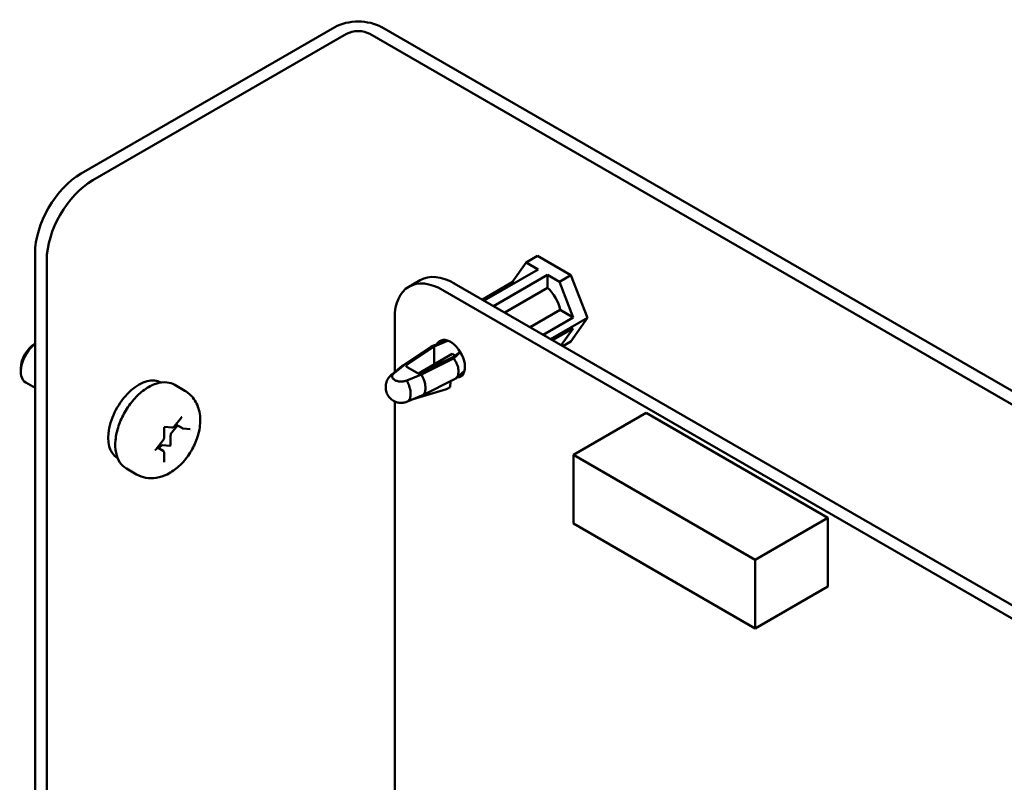
# Model space of a CAD drawing. Units: inches. Extents: x 3 to 140, y 2 to 109.
# Drawn here: x 44 to 49, y 58 to 61 of the extents above; entities that cross this region are included whole.
import ezdxf

# ---------------------------------------------------------------- set-up
doc = ezdxf.new("R2010")
doc.units = ezdxf.units.IN
doc.header["$LTSCALE"] = 6.5
doc.header["$MEASUREMENT"] = 0
doc.layers.add('Visible (ANSI)', color=7, linetype='Continuous', lineweight=50)

msp = doc.modelspace()

# ---------------------------------------------------------------- linework, layer by layer
at = {"layer": 'Visible (ANSI)'}
for p, q in [((45.2809, 61.2615), (44.0188, 60.5328)), ((44.0771, 60.4991), (45.3393, 61.2278)), ((53.1528, 56.784), (45.456, 61.2278)), ((53.2112, 56.8177), (45.5144, 61.2615)), ((43.789, 51.5126), (43.789, 60.1347)), ((43.8473, 51.4789), (43.8473, 60.101)), ((46.2909, 60.1222), (46.2337, 60.0892)), ((46.456, 60.0269), (46.2909, 60.1222)), ((46.024, 59.9), (46.2927, 60.0551)), ((46.2337, 60.0892), (46.1648, 59.9911)), ((46.2927, 60.0551), (46.2337, 60.0892)), ((45.6495, 59.9693), (45.7065, 60.0022)), ((46.3398, 60.028), (46.0711, 59.8728)), ((46.3988, 59.9939), (46.3398, 60.028)), ((46.3398, 60.028), (46.3398, 59.9638)), ((46.3988, 59.9939), (46.456, 60.0269)), ((46.4678, 59.8162), (46.3988, 59.9939)), ((46.5385, 59.8142), (46.456, 60.0269)), ((45.8191, 59.9524), (52.1463, 56.2995)), ((45.8761, 59.9854), (52.2033, 56.3324)), ((46.1648, 59.9911), (46.0155, 59.9049)), ((46.3398, 59.9638), (46.1267, 59.8407)), ((46.1648, 59.9911), (46.1733, 59.9862)), ((46.2543, 59.767), (46.4036, 59.8532)), ((46.4036, 59.8532), (46.4678, 59.8162)), ((45.5792, 59.5441), (45.5792, 59.814)), ((46.3185, 59.73), (46.4678, 59.8162)), ((46.5385, 59.8142), (46.3556, 59.7086)), ((46.456, 59.6968), (46.5385, 59.8142)), ((46.4678, 59.7618), (46.3655, 59.7028)), ((46.4087, 59.6779), (46.4678, 59.7618)), ((45.7642, 59.6725), (45.841, 59.7017)), ((45.8412, 59.7016), (45.7669, 59.6733)), ((45.7759, 59.6707), (45.8417, 59.6999)), ((45.6192, 59.5768), (45.7597, 59.6701)), ((45.7669, 59.6733), (45.6277, 59.5809)), ((45.6403, 59.5805), (45.7759, 59.6707)), ((45.7759, 59.6707), (45.7759, 59.5824)), ((46.456, 59.6968), (46.416, 59.6737)), ((45.6985, 59.5373), (45.8658, 59.6347)), ((45.8679, 59.6176), (45.7118, 59.5393)), ((45.7124, 59.532), (45.8724, 59.6123)), ((45.8658, 59.6347), (45.8798, 59.6266)), ((45.905, 59.6454), (45.8679, 59.6176)), ((45.9068, 59.6425), (45.8724, 59.6123)), ((43.7182, 59.5626), (43.7182, 59.5467)), ((45.5656, 59.5328), (45.6164, 59.5747)), ((45.6277, 59.5809), (45.5767, 59.5388)), ((45.6909, 59.5397), (45.641, 59.5685)), ((45.6395, 59.5025), (45.7124, 59.532)), ((45.8777, 59.5083), (45.7166, 59.4274)), ((45.8841, 59.5126), (45.9267, 59.5499)), ((43.789, 59.4652), (43.7431, 59.4916)), ((44.4155, 59.493), (44.417, 59.4921)), ((44.4842, 59.4803), (44.5347, 59.4511)), ((45.671, 59.4089), (45.8378, 59.459)), ((45.8378, 59.459), (45.856, 59.4694)), ((45.856, 59.4694), (45.8564, 59.4976)), ((45.7151, 59.4268), (45.6424, 59.3974)), ((45.5792, 57.3992), (45.5792, 59.3979)), ((44.4825, 59.2742), (44.5177, 59.3179)), ((46.8311, 59.341), (46.4692, 59.132)), ((47.7359, 58.8186), (46.8311, 59.341)), ((44.4313, 59.2171), (44.4313, 59.2639)), ((44.4356, 59.2712), (44.4705, 59.268)), ((44.4979, 59.2784), (44.4694, 59.2431)), ((44.5223, 59.2643), (44.4897, 59.2831)), ((44.5263, 59.2631), (44.5615, 59.2599)), ((44.4639, 59.2288), (44.4639, 59.182)), ((44.3915, 59.1609), (44.4267, 59.2047)), ((44.4262, 59.1524), (44.3978, 59.1688)), ((44.4136, 59.1736), (44.4059, 59.1641)), ((44.4598, 59.1768), (44.4246, 59.18)), ((44.1984, 59.1169), (44.1999, 59.1161)), ((44.4313, 59.0957), (44.4313, 59.1426)), ((47.374, 58.6097), (46.4692, 59.132)), ((46.4692, 59.132), (46.4692, 58.7894)), ((44.2437, 59.0638), (44.2942, 59.0346)), ((47.7359, 58.8186), (47.374, 58.6097)), ((47.7359, 58.4759), (47.7359, 58.8186)), ((46.4692, 58.7894), (47.374, 58.267)), ((47.374, 58.267), (47.374, 58.6097)), ((47.7359, 58.4759), (47.374, 58.267))]:
    msp.add_line(p, q, dxfattribs=at)
for centre, major_axis, ratio, start_param, end_param in [((45.3976, 61.1941), (-0.1651, 0), 0.57735, 3.926991, 5.497787), ((45.3976, 61.1941), (0.0825, 0), 0.57735, 0.785398, 2.356194), ((44.0188, 60.2674), (-0.1625, -0.2815), 0.57735, 3.926991, 5.497787), ((44.0771, 60.2337), (0.1625, 0.2815), 0.57735, 0.785398, 2.356194), ((45.8191, 59.6755), (-0.1696, 0.2938), 0.57735, 5.497587, 7.068621), ((45.8761, 59.7084), (-0.1696, 0.2938), 0.57735, 5.497587, 6.283185), ((46.3163, 59.8765), (0.064, -0.1108), 0.57735, 1.048415, 2.093167), ((45.8568, 59.6112), (0.051, -0.0884), 0.57735, 5.98095, 9.80287), ((45.8751, 59.6748), (-0.0548, 0), 0.577354, 5.323325, 5.368578), ((43.8032, 59.5958), (-0.0601, -0.1041), 0.57735, 4.095353, 6.283185), ((43.7894, 59.6037), (-0.0504, -0.0873), 0.57735, 3.933442, 5.497787), ((45.6519, 59.5747), (-0.0154, 0), 0.577354, 5.567603, 7.068586), ((44.3069, 59.3049), (0.1086, 0.188), 0.57735, 0, 3.141593), ((45.7017, 59.5459), (0.0154, 0), 0.577354, 3.926994, 5.427977), ((44.4749, 59.2352), (-0.0078, -0.0135), 0.57735, 4.45059, 5.497787), ((44.4191, 59.1657), (0.0078, 0.0135), 0.57735, 0.261799, 1.308997), ((44.4611, 59.1804), (-0.00195, -0.00338), 0.57735, 0.261799, 2.356194)]:
    msp.add_ellipse(centre, major_axis=major_axis, ratio=ratio, start_param=start_param, end_param=end_param, dxfattribs=at)
for points in [[(45.7669, 59.6733), (45.7643, 59.6726), (45.7619, 59.6716), (45.7597, 59.6701)], [(45.5979, 59.3919), (45.5894, 59.3935), (45.581, 59.3966), (45.5735, 59.401)], [(45.6427, 59.3975), (45.6371, 59.395), (45.6312, 59.393), (45.6252, 59.3919)]]:
    msp.add_open_spline(points, degree=3, dxfattribs=at)
for points, knots in [([(45.8724, 59.6123), (45.8754, 59.6084), (45.8783, 59.6043), (45.8834, 59.5957), (45.8857, 59.5914), (45.8917, 59.5779), (45.8945, 59.5689), (45.8967, 59.5556), (45.897, 59.5512), (45.8971, 59.5426), (45.8967, 59.5386), (45.8945, 59.5275), (45.8917, 59.5212), (45.8857, 59.5139), (45.8834, 59.5118), (45.8798, 59.5094), (45.8788, 59.5088), (45.8777, 59.5083)], [0, 0, 0, 0, 0.0292178, 0.0292178, 0.0583663, 0.0583663, 0.116981, 0.116981, 0.1477111, 0.1477111, 0.1784781, 0.1784781, 0.2373151, 0.2373151, 0.2665548, 0.2665548, 0.2781532, 0.2781532, 0.2781532, 0.2781532]), ([(45.6164, 59.5747), (45.617, 59.5752), (45.6175, 59.5756), (45.6195, 59.5771), (45.6211, 59.578), (45.6243, 59.5796), (45.626, 59.5803), (45.6277, 59.5809)], [0.25218025, 0.25218025, 0.25218025, 0.25218025, 0.25864886, 0.25864886, 0.27479346, 0.27479346, 0.29101016, 0.29101016, 0.29101016, 0.29101016]), ([(45.5735, 59.401), (45.5664, 59.4051), (45.5599, 59.4104), (45.5489, 59.4228), (45.5442, 59.4301), (45.5376, 59.4455), (45.5355, 59.4539), (45.5339, 59.4709), (45.5346, 59.4798), (45.5386, 59.4966), (45.542, 59.5047), (45.5511, 59.5193), (45.557, 59.526), (45.5646, 59.532), (45.5654, 59.5327), (45.5662, 59.5333)], [0.0000785, 0.0000785, 0.0000785, 0.0000785, 0.0480444, 0.0480444, 0.0974337, 0.0974337, 0.1467534, 0.1467534, 0.19762, 0.19762, 0.2480758, 0.2480758, 0.298674, 0.298674, 0.304851, 0.304851, 0.304851, 0.304851]), ([(45.5662, 59.5333), (45.5672, 59.5341), (45.5685, 59.535), (45.5724, 59.5372), (45.5747, 59.5381), (45.5767, 59.5388)], [0.30050636, 0.30050636, 0.30050636, 0.30050636, 0.31368187, 0.31368187, 0.33207617, 0.33207617, 0.33207617, 0.33207617]), ([(45.5767, 59.5388), (45.5751, 59.5376), (45.5736, 59.5363), (45.5723, 59.535), (45.571, 59.5337), (45.57, 59.5324), (45.5692, 59.531), (45.5683, 59.5295), (45.5677, 59.5279), (45.5672, 59.5262), (45.5669, 59.5248), (45.5667, 59.5234), (45.5668, 59.522), (45.5669, 59.5205), (45.5672, 59.5189), (45.5677, 59.5174), (45.5683, 59.5159), (45.5691, 59.5143), (45.5701, 59.5128), (45.5713, 59.5113), (45.5726, 59.5098), (45.5742, 59.5084), (45.5759, 59.507), (45.5777, 59.5056), (45.5798, 59.5044)], [0, 0, 0, 0, 0.000137296, 0.000137296, 0.000137296, 0.000286926, 0.000286926, 0.000286926, 0.000454377, 0.000454377, 0.000454377, 0.000599962, 0.000599962, 0.000599962, 0.000755866, 0.000755866, 0.000755866, 0.000920519, 0.000920519, 0.000920519, 0.001091569, 0.001091569, 0.001091569, 0.001264388, 0.001264388, 0.001264388, 0.001264388]), ([(45.5798, 59.5044), (45.5819, 59.5032), (45.5843, 59.5021), (45.5868, 59.5011), (45.5892, 59.5002), (45.5918, 59.4994), (45.5945, 59.4988), (45.597, 59.4982), (45.5997, 59.4977), (45.6025, 59.4974), (45.6051, 59.4971), (45.6077, 59.4969), (45.6103, 59.4968), (45.6128, 59.4968), (45.6153, 59.4969), (45.6177, 59.4971), (45.6206, 59.4973), (45.6234, 59.4977), (45.626, 59.4982), (45.6284, 59.4987), (45.6306, 59.4993), (45.633, 59.5), (45.6351, 59.5007), (45.6374, 59.5016), (45.6395, 59.5025)], [0, 0, 0, 0, 0.000178383, 0.000178383, 0.000178383, 0.000349896, 0.000349896, 0.000349896, 0.000514994, 0.000514994, 0.000514994, 0.00067132, 0.00067132, 0.00067132, 0.000817299, 0.000817299, 0.000817299, 0.000985202, 0.000985202, 0.000985202, 0.001135237, 0.001135237, 0.001135237, 0.001271902, 0.001271902, 0.001271902, 0.001271902]), ([(45.6395, 59.5025), (45.6413, 59.4992), (45.6432, 59.4951), (45.6476, 59.4854), (45.6494, 59.481), (45.6513, 59.4756), (45.6522, 59.4727), (45.6544, 59.4645), (45.6553, 59.4608), (45.6573, 59.4523), (45.6578, 59.4475), (45.6582, 59.4426), (45.6583, 59.4412), (45.6586, 59.4356), (45.6587, 59.4324), (45.6584, 59.4276), (45.658, 59.4232), (45.6563, 59.4158), (45.6556, 59.4126), (45.6536, 59.4087), (45.6534, 59.4083), (45.6523, 59.4063), (45.6514, 59.4049), (45.6495, 59.4025), (45.6485, 59.4015), (45.6473, 59.4004), (45.647, 59.4002), (45.6455, 59.3989), (45.6443, 59.3983), (45.6431, 59.3977), (45.6429, 59.3976), (45.6427, 59.3975)], [-0.2697118, -0.2697118, -0.2697118, -0.2697118, -0.2563691, -0.2563691, -0.2421949, -0.2421949, -0.2311928, -0.2311928, -0.2146543, -0.2146543, -0.1761476, -0.1761476, -0.1599698, -0.1599698, -0.1122348, -0.1122348, -0.0688412, -0.0688412, -0.0461751, -0.0461751, -0.0433852, -0.0433852, -0.0333046, -0.0333046, -0.0243235, -0.0243235, -0.0219201, -0.0219201, -0.0130111, -0.0130111, -0.0112857, -0.0112857, -0.0112857, -0.0112857]), ([(45.7151, 59.4268), (45.7155, 59.4269), (45.7159, 59.4271), (45.7175, 59.4279), (45.7187, 59.4286), (45.7221, 59.4312), (45.7241, 59.4334), (45.7269, 59.4378), (45.7279, 59.4398), (45.7311, 59.448), (45.7323, 59.4556), (45.7324, 59.4726), (45.7311, 59.4821), (45.7279, 59.4952), (45.7269, 59.4986), (45.7241, 59.5072), (45.7221, 59.5123), (45.7188, 59.5198), (45.7176, 59.5223), (45.7151, 59.5272), (45.7137, 59.5297), (45.7124, 59.532)], [-0.2804813, -0.2804813, -0.2804813, -0.2804813, -0.2757179, -0.2757179, -0.2598624, -0.2598624, -0.2279043, -0.2279043, -0.206643, -0.206643, -0.1462793, -0.1462793, -0.0858424, -0.0858424, -0.0645087, -0.0645087, -0.032452, -0.032452, -0.0162622, -0.0162622, 0, 0, 0, 0]), ([(44.2437, 59.0638), (44.2308, 59.0712), (44.2197, 59.0818), (44.202, 59.1083), (44.1957, 59.1245), (44.188, 59.1618), (44.1872, 59.1832), (44.1916, 59.2284), (44.1969, 59.2523), (44.2129, 59.2995), (44.2236, 59.323), (44.2491, 59.3675), (44.2641, 59.3884), (44.2968, 59.4258), (44.3146, 59.4423), (44.3517, 59.4691), (44.371, 59.4794), (44.4091, 59.4921), (44.4281, 59.4946), (44.4596, 59.4911), (44.4726, 59.487), (44.4842, 59.4803)], [2.356194, 2.356194, 2.356194, 2.356194, 2.633348, 2.633348, 2.932035, 2.932035, 3.259969, 3.259969, 3.593771, 3.593771, 3.925446, 3.925446, 4.25604, 4.25604, 4.587689, 4.587689, 4.921471, 4.921471, 5.249431, 5.249431, 5.497787, 5.497787, 5.497787, 5.497787]), ([(44.2942, 59.0346), (44.3088, 59.0262), (44.3248, 59.0205), (44.3581, 59.0146), (44.3753, 59.0148), (44.4114, 59.0202), (44.4298, 59.0266), (44.4684, 59.0456), (44.4879, 59.0595), (44.5245, 59.093), (44.5414, 59.113), (44.5703, 59.1562), (44.5823, 59.1793), (44.6007, 59.2275), (44.6071, 59.2525), (44.6125, 59.3034), (44.6117, 59.3294), (44.5994, 59.3766), (44.5899, 59.3979), (44.5639, 59.4302), (44.5503, 59.4422), (44.5347, 59.4511)], [3.926991, 3.926991, 3.926991, 3.926991, 4.133584, 4.133584, 4.35813, 4.35813, 4.63783, 4.63783, 4.995924, 4.995924, 5.384465, 5.384465, 5.7679, 5.7679, 6.153474, 6.153474, 6.538019, 6.538019, 6.848211, 6.848211, 7.068583, 7.068583, 7.068583, 7.068583]), ([(45.6252, 59.3919), (45.6228, 59.3915), (45.6203, 59.3912), (45.6177, 59.3909), (45.6153, 59.3907), (45.6128, 59.3907), (45.6103, 59.3907), (45.6077, 59.3907), (45.6051, 59.3909), (45.6025, 59.3912), (45.6009, 59.3914), (45.5994, 59.3916), (45.5979, 59.3919)], [0.0003041208, 0.0003041208, 0.0003041208, 0.0003041208, 0.0004536505, 0.0004536505, 0.0004536505, 0.0005993231, 0.0005993231, 0.0005993231, 0.0007553214, 0.0007553214, 0.0007553214, 0.0008471071, 0.0008471071, 0.0008471071, 0.0008471071]), ([(44.5177, 59.3179), (44.518, 59.3183), (44.5183, 59.3186), (44.5188, 59.3191), (44.5191, 59.3193), (44.5195, 59.3196), (44.5196, 59.3197), (44.5198, 59.3198), (44.5199, 59.3198), (44.5199, 59.3198)], [4.1887902, 4.1887902, 4.1887902, 4.1887902, 4.4102402, 4.4102402, 4.6163203, 4.6163203, 4.8043376, 4.8043376, 4.9624026, 4.9624026, 4.9624026, 4.9624026]), ([(44.4313, 59.2639), (44.4313, 59.2641), (44.4314, 59.2643), (44.4314, 59.2649), (44.4315, 59.2652), (44.4317, 59.266), (44.4319, 59.2664), (44.4322, 59.2672), (44.4325, 59.2677), (44.433, 59.2685), (44.4333, 59.2689), (44.4338, 59.2697), (44.4341, 59.27), (44.4347, 59.2705), (44.4349, 59.2707), (44.4354, 59.271), (44.4355, 59.2711), (44.4357, 59.2712), (44.4358, 59.2712), (44.4358, 59.2712)], [3.141593, 3.141593, 3.141593, 3.141593, 3.322565, 3.322565, 3.517974, 3.517974, 3.730006, 3.730006, 3.954391, 3.954391, 4.182582, 4.182582, 4.404347, 4.404347, 4.610922, 4.610922, 4.799389, 4.799389, 4.962403, 4.962403, 4.962403, 4.962403]), ([(44.4705, 59.268), (44.4715, 59.2679), (44.4726, 59.268), (44.4745, 59.2684), (44.4754, 59.2687), (44.4771, 59.2695), (44.4779, 59.27), (44.4794, 59.271), (44.4801, 59.2716), (44.4814, 59.2728), (44.482, 59.2735), (44.4825, 59.2742)], [4.18879, 4.18879, 4.18879, 4.18879, 4.39823, 4.39823, 4.607669, 4.607669, 4.817109, 4.817109, 5.026548, 5.026548, 5.235988, 5.235988, 5.235988, 5.235988]), ([(44.5223, 59.2643), (44.5225, 59.2642), (44.5228, 59.264), (44.5233, 59.2638), (44.5236, 59.2637), (44.5241, 59.2635), (44.5244, 59.2634), (44.5249, 59.2633), (44.5252, 59.2632), (44.5258, 59.2631), (44.526, 59.2631), (44.5263, 59.2631)], [3.9269908, 3.9269908, 3.9269908, 3.9269908, 3.9793507, 3.9793507, 4.0317106, 4.0317106, 4.0840704, 4.0840704, 4.1364303, 4.1364303, 4.1887902, 4.1887902, 4.1887902, 4.1887902]), ([(44.4267, 59.2047), (44.4272, 59.2054), (44.4278, 59.2061), (44.4287, 59.2076), (44.4291, 59.2084), (44.4299, 59.2101), (44.4302, 59.2109), (44.4307, 59.2126), (44.431, 59.2135), (44.4313, 59.2152), (44.4313, 59.2161), (44.4313, 59.2171)], [5.235988, 5.235988, 5.235988, 5.235988, 5.445427, 5.445427, 5.654867, 5.654867, 5.864306, 5.864306, 6.073746, 6.073746, 6.283185, 6.283185, 6.283185, 6.283185]), ([(44.3893, 59.1552), (44.3893, 59.1552), (44.3893, 59.1552), (44.3893, 59.1552), (44.3893, 59.1553), (44.3893, 59.1556), (44.3893, 59.1558), (44.3893, 59.1563), (44.3894, 59.1566), (44.3896, 59.1573), (44.3897, 59.1577), (44.3901, 59.1586), (44.3903, 59.159), (44.3908, 59.1599), (44.391, 59.1603), (44.3914, 59.1608), (44.3915, 59.1609), (44.3915, 59.1609)], [2.891579, 2.891579, 2.891579, 2.891579, 2.928235, 2.928235, 3.107528, 3.107528, 3.286631, 3.286631, 3.478847, 3.478847, 3.687823, 3.687823, 3.910387, 3.910387, 4.138626, 4.138626, 4.18879, 4.18879, 4.18879, 4.18879]), ([(44.4313, 59.1426), (44.4313, 59.1433), (44.4313, 59.144), (44.4311, 59.1454), (44.4309, 59.1461), (44.4304, 59.1475), (44.4301, 59.1482), (44.4293, 59.1496), (44.4288, 59.1502), (44.4276, 59.1514), (44.427, 59.152), (44.4262, 59.1524)], [0, 0, 0, 0, 0.1570796, 0.1570796, 0.3141593, 0.3141593, 0.4712389, 0.4712389, 0.6283185, 0.6283185, 0.7853982, 0.7853982, 0.7853982, 0.7853982]), ([(44.4314, 59.0953), (44.4314, 59.0953), (44.4314, 59.0954), (44.4313, 59.0955), (44.4313, 59.0956), (44.4313, 59.0957)], [2.891579, 2.891579, 2.891579, 2.891579, 2.984513, 2.984513, 3.1415927, 3.1415927, 3.1415927, 3.1415927])]:
    msp.add_open_spline(points, degree=3, knots=knots, dxfattribs=at)

doc.saveas('drawing.dxf')
